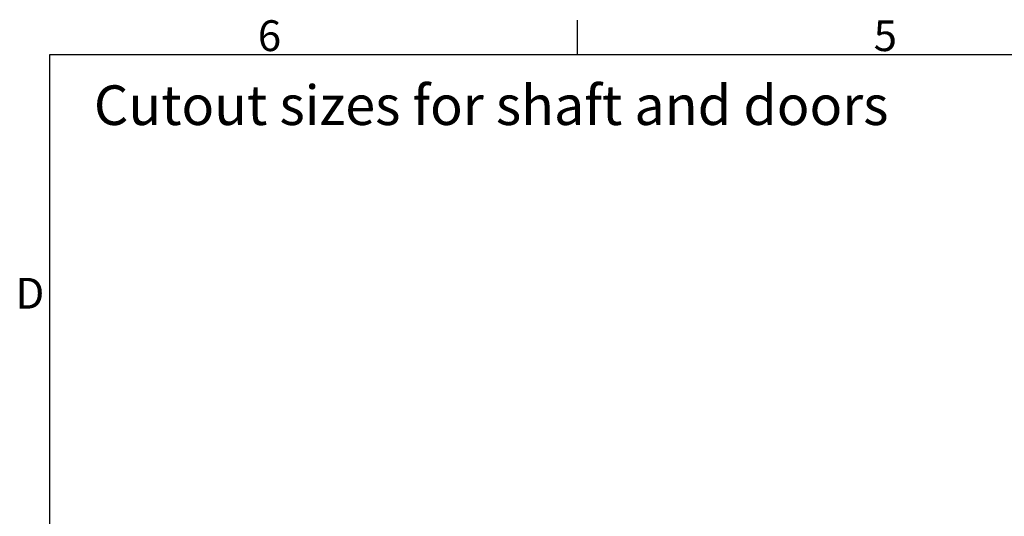
# Model space of a CAD drawing. Extents: x 5 to 3075, y 5 to 302.
# Drawn here: x 542 to 654, y 240 to 296 of the extents above; entities that cross this region are included whole.
import ezdxf

# ---------------------------------------------------------------- set-up
doc = ezdxf.new("R2010")
doc.units = 0
doc.header["$LTSCALE"] = 0.5
doc.header["$MEASUREMENT"] = 0
doc.layers.get('0').update_dxf_attribs({"linetype": 'CONTINUOUS'})
doc.styles.add('LD', font='ARIALUNI.TTF')

# ---------------------------------------------------------------- blocks, each defined once
blk = doc.blocks.new('LD_20200403095215_0000010B')
at = {"style": 'LD'}
blk.add_text('Cutout sizes for shaft and doors', height=4.5, dxfattribs=at).set_placement((0.0158, 0))
blk = doc.blocks.new('BORD_PRINCIPAL_A0')
for p, q in [((60, 277), (60, 280.9)), ((0, 0), (0, 277)), ((0, 277), (400, 277))]:
    blk.add_line(p, q)
at = {"style": 'LD'}
for s, p in [('6', (23.65, 277.4)), ('5', (93.65, 277.4)), ('D', (-3.9, 248.13))]:
    blk.add_text(s, height=3.5, dxfattribs=at).set_placement(p)
blk = doc.blocks.new('LD_20200403095215_0000011F')
blk.add_blockref('BORD_PRINCIPAL_A0', (0, 0))

msp = doc.modelspace()

# ---------------------------------------------------------------- block references
for name, p in [('LD_20200403095215_0000011F', (545, 15)), ('LD_20200403095215_0000010B', (550, 284))]:
    msp.add_blockref(name, p)

doc.saveas('drawing.dxf')
